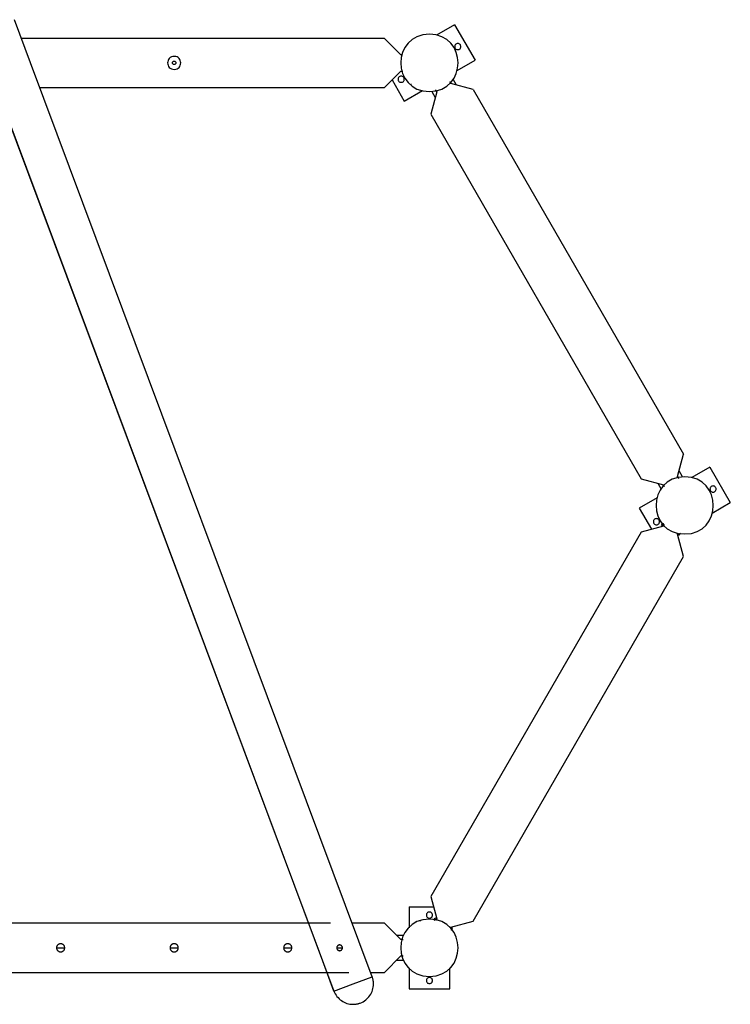
# Model space of a CAD drawing. Extents: x -39.6 to 39.6, y -42.8 to 42.8.
# Drawn here: x -8.5 to 8.9, y -4.6 to 19.5 of the extents above; entities that cross this region are included whole.
import ezdxf

# ---------------------------------------------------------------- set-up
doc = ezdxf.new("R2010")
doc.units = 0
doc.layers.get('0').update_dxf_attribs({"linetype": 'CONTINUOUS'})

msp = doc.modelspace()

# ---------------------------------------------------------------- linework, layer by layer
at = {"color": 0}
for points in [[(-8.2535, 18.4738), (-8.6492, 19.5313)], [(2.1294, 19.4069), (1.6876, 19.1518)], [(2.1294, 19.4069), (2.6294, 18.5408)], [(0.4132, 19.0739), (-8.478, 19.0739)], [(0.8132, 18.6738), (0.4132, 19.0739)], [(1.5133, 19.1738), (1.5133, 19.1738), (1.3491, 19.158), (1.2069, 19.1136), (1.0865, 19.0445), (0.9882, 18.9551), (0.9116, 18.8491), (0.8569, 18.7308), (0.8241, 18.6042), (0.8133, 18.4737), (0.8241, 18.3429), (0.8569, 18.2164), (0.9116, 18.0981), (0.9882, 17.9923), (1.0865, 17.9027), (1.2069, 17.8338), (1.3491, 17.7894), (1.5133, 17.7739), (1.5133, 17.7739), (1.6772, 17.7894), (1.8193, 17.8338), (1.9395, 17.9027), (2.038, 17.9923), (2.1145, 18.0981), (2.1693, 18.2164), (2.2021, 18.3429), (2.2131, 18.4737), (2.2021, 18.6042), (2.1693, 18.7308), (2.1145, 18.8491), (2.0381, 18.9551), (1.9396, 19.0445), (1.8194, 19.1136), (1.6772, 19.158), (1.5133, 19.1738), (1.5133, 19.1738), (1.5133, 19.1738), (1.5133, 19.1738), (1.5133, 19.1738), (1.5133, 19.1738), (1.5133, 19.1738), (1.5133, 19.1738), (1.5133, 19.1738), (1.5133, 19.1738), (1.5133, 19.1738), (1.5133, 19.1738), (1.5133, 19.1738), (1.5133, 19.1738), (1.5133, 19.1738), (1.5133, 19.1738), (1.5133, 19.1738), (1.5133, 19.1738)], [(2.2061, 18.9488), (2.2061, 18.9488), (2.1884, 18.947), (2.1732, 18.9423), (2.1603, 18.9348), (2.1498, 18.9253), (2.1414, 18.9138), (2.1357, 18.9012), (2.1321, 18.8876), (2.1311, 18.8738), (2.1321, 18.8597), (2.1357, 18.8461), (2.1414, 18.8334), (2.1498, 18.8221), (2.1603, 18.8124), (2.1732, 18.8051), (2.1884, 18.8004), (2.2061, 18.7989), (2.2061, 18.7989), (2.2235, 18.8004), (2.2387, 18.8051), (2.2516, 18.8124), (2.2622, 18.8221), (2.2703, 18.8334), (2.2762, 18.8461), (2.2798, 18.8596), (2.281, 18.8737), (2.2798, 18.8875), (2.2762, 18.9011), (2.2703, 18.9137), (2.2622, 18.9252), (2.2516, 18.9347), (2.2387, 18.9422), (2.2235, 18.9469), (2.2061, 18.9487), (2.2061, 18.9487), (2.2061, 18.9487), (2.2061, 18.9487), (2.2061, 18.9487), (2.2061, 18.9487), (2.2061, 18.9487), (2.2061, 18.9487), (2.2061, 18.9487), (2.2061, 18.9487), (2.2061, 18.9487), (2.2061, 18.9487), (2.2061, 18.9487), (2.2061, 18.9487), (2.2061, 18.9487), (2.2061, 18.9487), (2.2061, 18.9487), (2.2061, 18.9488)], [(-4.7371, 18.6338), (-4.7371, 18.6338), (-4.7744, 18.6301), (-4.8069, 18.62), (-4.8343, 18.6042), (-4.8569, 18.5838), (-4.8743, 18.5595), (-4.8869, 18.5325), (-4.8944, 18.5036), (-4.897, 18.4738), (-4.8944, 18.4439), (-4.8869, 18.415), (-4.8743, 18.3879), (-4.8569, 18.3638), (-4.8343, 18.3433), (-4.8069, 18.3275), (-4.7744, 18.3174), (-4.7371, 18.314), (-4.7371, 18.314), (-4.6995, 18.3174), (-4.6671, 18.3275), (-4.6395, 18.3432), (-4.6171, 18.3637), (-4.5996, 18.3878), (-4.5871, 18.4149), (-4.5796, 18.4438), (-4.5772, 18.4737), (-4.5796, 18.5035), (-4.5871, 18.5324), (-4.5996, 18.5594), (-4.6171, 18.5837), (-4.6395, 18.6041), (-4.6671, 18.6199), (-4.6995, 18.63), (-4.7371, 18.6337), (-4.7371, 18.6337), (-4.7371, 18.6337), (-4.7371, 18.6337), (-4.7371, 18.6337), (-4.7371, 18.6337), (-4.7371, 18.6337), (-4.7371, 18.6337), (-4.7371, 18.6337), (-4.7371, 18.6337), (-4.7371, 18.6337), (-4.7371, 18.6337), (-4.7371, 18.6337), (-4.7371, 18.6337), (-4.7371, 18.6337), (-4.7371, 18.6337), (-4.7371, 18.6337), (-4.7371, 18.6338)], [(0.8424, 18.6738), (0.8132, 18.6738)], [(0.8429, 18.6738), (0.8424, 18.6738)], [(-9.3213, 18.4738), (-0.8251, -4.2355)], [(0.1115, -3.8851), (-8.2535, 18.4738)], [(-4.7772, 18.4904), (-4.7537, 18.5138)], [(-4.7772, 18.4738), (-4.7772, 18.4904)], [(-4.7772, 18.4572), (-4.7772, 18.4738)], [(-4.7537, 18.4338), (-4.7772, 18.4572)], [(-4.7537, 18.5138), (-4.7206, 18.5138)], [(-4.7206, 18.4338), (-4.7537, 18.4338)], [(-4.7206, 18.5138), (-4.6971, 18.4904)], [(-4.6971, 18.4572), (-4.7206, 18.4338)], [(-4.6971, 18.4904), (-4.6971, 18.4738)], [(-4.6971, 18.4738), (-4.6971, 18.4572)], [(2.1875, 18.2858), (2.6294, 18.5408)], [(-1.1797, -3.2877), (-9.2312, 18.2331)], [(0.4132, 17.8738), (0.8132, 18.2738)], [(0.8204, 18.1488), (0.8204, 18.1488), (0.8027, 18.147), (0.7875, 18.1423), (0.7746, 18.1348), (0.7641, 18.1253), (0.7557, 18.1138), (0.75, 18.1012), (0.7464, 18.0876), (0.7454, 18.0738), (0.7464, 18.0597), (0.75, 18.0461), (0.7557, 18.0334), (0.7641, 18.0221), (0.7746, 18.0124), (0.7875, 18.0051), (0.8027, 18.0004), (0.8204, 17.9989), (0.8204, 17.9989), (0.8378, 18.0004), (0.853, 18.0051), (0.8659, 18.0124), (0.8765, 18.0221), (0.8846, 18.0334), (0.8905, 18.0461), (0.8941, 18.0596), (0.8953, 18.0737), (0.8941, 18.0875), (0.8905, 18.1011), (0.8846, 18.1137), (0.8765, 18.1252), (0.8659, 18.1347), (0.853, 18.1422), (0.8378, 18.1469), (0.8204, 18.1487), (0.8204, 18.1487), (0.8204, 18.1487), (0.8204, 18.1487), (0.8204, 18.1487), (0.8204, 18.1487), (0.8204, 18.1487), (0.8204, 18.1487), (0.8204, 18.1487), (0.8204, 18.1487), (0.8204, 18.1487), (0.8204, 18.1487), (0.8204, 18.1487), (0.8204, 18.1487), (0.8204, 18.1487), (0.8204, 18.1487), (0.8204, 18.1487), (0.8204, 18.1488)], [(0.8132, 18.2738), (0.8424, 18.2738)], [(0.8424, 18.2738), (0.8571, 18.2738)], [(2.1752, 17.9304), (2.0903, 18.0774)], [(-8.0291, 17.8738), (0.4132, 17.8738)], [(0.5982, 18.0587), (0.8972, 17.5407)], [(1.0708, 17.9438), (1.0583, 17.9438)], [(1.1342, 17.8854), (1.1341, 17.8854)], [(2.0219, 17.9929), (2.0105, 18.0127)], [(2.0365, 17.9676), (2.0219, 17.9929)], [(2.583, 17.8211), (2.0365, 17.9676)], [(0.8972, 17.5407), (1.339, 17.7958)], [(1.6901, 17.7676), (1.5436, 17.2211)], [(1.568, 17.7759), (1.6529, 17.6289)], [(1.6755, 17.7928), (1.664, 17.8126)], [(1.6755, 17.7928), (1.6901, 17.7676)], [(2.583, 17.8211), (7.7333, 8.9005)], [(1.5436, 17.2211), (6.694, 8.3005)], [(7.5869, 8.3541), (7.7333, 8.9005)], [(7.7089, 8.3457), (7.624, 8.4927)], [(8.3798, 8.5809), (7.9379, 8.3258)], [(8.3798, 8.5809), (8.8797, 7.7148)], [(6.694, 8.3005), (7.2404, 8.1541)], [(7.7637, 8.3478), (7.7637, 8.3478), (7.5995, 8.332), (7.4573, 8.2876), (7.3369, 8.2185), (7.2386, 8.1291), (7.162, 8.0231), (7.1073, 7.9048), (7.0745, 7.7782), (7.0637, 7.6477), (7.0745, 7.5169), (7.1073, 7.3904), (7.162, 7.2721), (7.2386, 7.1663), (7.3369, 7.0767), (7.4573, 7.0078), (7.5995, 6.9634), (7.7637, 6.9479), (7.7637, 6.9479), (7.9276, 6.9634), (8.0697, 7.0078), (8.1899, 7.0767), (8.2884, 7.1663), (8.3649, 7.2721), (8.4197, 7.3904), (8.4525, 7.5169), (8.4635, 7.6477), (8.4525, 7.7782), (8.4197, 7.9047), (8.3649, 8.023), (8.2885, 8.129), (8.19, 8.2184), (8.0698, 8.2875), (7.9276, 8.3319), (7.7637, 8.3477), (7.7637, 8.3477), (7.7637, 8.3477), (7.7637, 8.3477), (7.7637, 8.3477), (7.7637, 8.3477), (7.7637, 8.3477), (7.7637, 8.3477), (7.7637, 8.3477), (7.7637, 8.3477), (7.7637, 8.3477), (7.7637, 8.3477), (7.7637, 8.3477), (7.7637, 8.3477), (7.7637, 8.3477), (7.7637, 8.3477), (7.7637, 8.3477), (7.7637, 8.3478)], [(7.1018, 8.1912), (7.1867, 8.0442)], [(7.6015, 8.3288), (7.5869, 8.3541)], [(7.6015, 8.3288), (7.6129, 8.309)], [(7.2404, 8.1541), (7.255, 8.1288)], [(7.255, 8.1288), (7.2665, 8.109)], [(8.4566, 8.1229), (8.4566, 8.1229), (8.4389, 8.1211), (8.4237, 8.1164), (8.4108, 8.1089), (8.4003, 8.0994), (8.3919, 8.0879), (8.3862, 8.0753), (8.3826, 8.0617), (8.3816, 8.0478), (8.3826, 8.0337), (8.3862, 8.0202), (8.3919, 8.0075), (8.4003, 7.9962), (8.4108, 7.9865), (8.4237, 7.9792), (8.4389, 7.9745), (8.4566, 7.973), (8.4566, 7.973), (8.474, 7.9745), (8.4892, 7.9792), (8.5021, 7.9865), (8.5127, 7.9962), (8.5208, 8.0075), (8.5267, 8.0202), (8.5303, 8.0337), (8.5315, 8.0478), (8.5303, 8.0616), (8.5267, 8.0752), (8.5208, 8.0878), (8.5127, 8.0993), (8.5021, 8.1088), (8.4892, 8.1163), (8.474, 8.121), (8.4566, 8.1228), (8.4566, 8.1228), (8.4566, 8.1228), (8.4566, 8.1228), (8.4566, 8.1228), (8.4566, 8.1228), (8.4566, 8.1228), (8.4566, 8.1228), (8.4566, 8.1228), (8.4566, 8.1228), (8.4566, 8.1228), (8.4566, 8.1228), (8.4566, 8.1228), (8.4566, 8.1228), (8.4566, 8.1228), (8.4566, 8.1228), (8.4566, 8.1228), (8.4566, 8.1229)], [(7.0894, 7.8359), (6.6476, 7.5809)], [(8.438, 7.4598), (8.8797, 7.7148)], [(6.6476, 7.5809), (6.9467, 7.0629)], [(7.0644, 7.6137), (7.0644, 7.6137), (7.0644, 7.6137), (7.0644, 7.6137), (7.0644, 7.6137), (7.0644, 7.6137), (7.0644, 7.6137), (7.0644, 7.6137), (7.0644, 7.6137), (7.0645, 7.6137), (7.0645, 7.6137), (7.0645, 7.6137), (7.0645, 7.6137), (7.0645, 7.6137), (7.0645, 7.6137), (7.0645, 7.6137), (7.0645, 7.6137), (7.0645, 7.6137), (7.0645, 7.6137)], [(7.0772, 7.5188), (7.0833, 7.5296)], [(7.0708, 7.3228), (7.0708, 7.3228), (7.0531, 7.321), (7.0379, 7.3163), (7.025, 7.3088), (7.0145, 7.2993), (7.0061, 7.2878), (7.0004, 7.2752), (6.9968, 7.2616), (6.9958, 7.2478), (6.9968, 7.2337), (7.0004, 7.2201), (7.0061, 7.2074), (7.0145, 7.1961), (7.025, 7.1864), (7.0379, 7.1791), (7.0531, 7.1744), (7.0708, 7.1729), (7.0708, 7.1729), (7.0882, 7.1744), (7.1035, 7.1791), (7.1164, 7.1864), (7.127, 7.1961), (7.1351, 7.2074), (7.141, 7.2201), (7.1446, 7.2336), (7.1458, 7.2477), (7.1446, 7.2615), (7.141, 7.2751), (7.1351, 7.2877), (7.127, 7.2992), (7.1164, 7.3087), (7.1035, 7.3162), (7.0882, 7.3209), (7.0708, 7.3227), (7.0708, 7.3227), (7.0708, 7.3227), (7.0708, 7.3227), (7.0708, 7.3227), (7.0708, 7.3227), (7.0708, 7.3227), (7.0708, 7.3227), (7.0708, 7.3227), (7.0708, 7.3227), (7.0708, 7.3227), (7.0708, 7.3227), (7.0708, 7.3227), (7.0708, 7.3227), (7.0708, 7.3227), (7.0708, 7.3227), (7.0708, 7.3227), (7.0708, 7.3228)], [(6.694, 6.9951), (1.5436, -1.9254)], [(7.2404, 7.1416), (6.694, 6.9951)], [(7.1971, 7.1666), (7.2221, 7.2099)], [(7.2404, 7.1416), (7.1971, 7.1666)], [(7.2512, 7.1932), (7.2136, 7.2148)], [(7.255, 7.1669), (7.2404, 7.1416)], [(7.2624, 7.1796), (7.255, 7.1669)], [(7.5869, 6.9416), (7.6015, 6.9668)], [(7.6301, 6.9166), (7.5869, 6.9416)], [(7.7333, 6.3951), (7.5869, 6.9416)], [(7.6015, 6.9668), (7.6017, 6.9672)], [(7.6301, 6.9166), (7.6552, 6.9598)], [(7.6637, 6.9549), (7.6449, 6.9658)], [(2.583, -2.5254), (7.7333, 6.3951)], [(1.5436, -1.9254), (1.6901, -2.4719)], [(1.0132, -2.1781), (1.6114, -2.1781)], [(1.0132, -2.1781), (1.0132, -2.6882)], [(1.5133, -2.3031), (1.5133, -2.3031), (1.4956, -2.3046), (1.4804, -2.3093), (1.4675, -2.3166), (1.457, -2.3263), (1.4486, -2.3376), (1.4429, -2.3503), (1.4393, -2.3639), (1.4383, -2.378), (1.4393, -2.3918), (1.4429, -2.4054), (1.4486, -2.418), (1.457, -2.4295), (1.4675, -2.439), (1.4804, -2.4465), (1.4956, -2.4512), (1.5133, -2.453), (1.5133, -2.453), (1.5307, -2.4512), (1.5459, -2.4465), (1.5588, -2.439), (1.5694, -2.4295), (1.5775, -2.418), (1.5834, -2.4054), (1.587, -2.3918), (1.5882, -2.378), (1.587, -2.3639), (1.5834, -2.3504), (1.5775, -2.3377), (1.5694, -2.3264), (1.5588, -2.3167), (1.5459, -2.3094), (1.5307, -2.3047), (1.5133, -2.3031), (1.5133, -2.3031), (1.5133, -2.3031), (1.5133, -2.3031), (1.5133, -2.3031), (1.5133, -2.3031), (1.5133, -2.3031), (1.5133, -2.3031), (1.5133, -2.3031), (1.5133, -2.3031), (1.5133, -2.3031), (1.5133, -2.3031), (1.5133, -2.3031), (1.5133, -2.3031), (1.5133, -2.3031), (1.5133, -2.3031), (1.5133, -2.3031), (1.5133, -2.3031)], [(-0.9114, -2.5781), (-9.8874, -2.5781)], [(0.4132, -2.5781), (-0.3775, -2.5781)], [(0.8132, -2.9781), (0.4132, -2.5781)], [(1.5133, -2.4781), (1.5133, -2.4781), (1.3491, -2.4936), (1.2069, -2.538), (1.0865, -2.6069), (0.9882, -2.6965), (0.9116, -2.8023), (0.8569, -2.9206), (0.8241, -3.0471), (0.8133, -3.1779), (0.8241, -3.3084), (0.8569, -3.435), (0.9116, -3.5533), (0.9882, -3.6593), (1.0865, -3.7487), (1.2069, -3.8178), (1.3491, -3.8622), (1.5133, -3.878), (1.5133, -3.878), (1.6772, -3.8622), (1.8193, -3.8179), (1.9395, -3.7488), (2.038, -3.6594), (2.1145, -3.5534), (2.1693, -3.4351), (2.2021, -3.3086), (2.2131, -3.1781), (2.2021, -3.0473), (2.1693, -2.9208), (2.1145, -2.8025), (2.0381, -2.6966), (1.9396, -2.607), (1.8194, -2.5381), (1.6772, -2.4937), (1.5133, -2.4782), (1.5133, -2.4782), (1.5133, -2.4781), (1.5133, -2.4781), (1.5133, -2.4781), (1.5133, -2.4781), (1.5133, -2.4781), (1.5133, -2.4781), (1.5133, -2.4781), (1.5133, -2.4781), (1.5133, -2.4781), (1.5133, -2.4781), (1.5133, -2.4781), (1.5133, -2.4781), (1.5133, -2.4781), (1.5133, -2.4781), (1.5133, -2.4781), (1.5133, -2.4781)], [(1.1933, -2.5556), (1.1933, -2.5555)], [(1.2755, -2.5299), (1.2817, -2.519)], [(1.6508, -2.5069), (1.6133, -2.4852)], [(1.6218, -2.4901), (1.6468, -2.4469)], [(1.6468, -2.4469), (1.6901, -2.4719)], [(1.6755, -2.4971), (1.6681, -2.5099)], [(1.6901, -2.4719), (1.6755, -2.4971)], [(2.0365, -2.6719), (2.583, -2.5254)], [(0.8814, -2.8766), (0.7117, -2.8766)], [(2.0217, -2.6975), (2.0219, -2.6972)], [(2.0219, -2.6972), (2.0365, -2.6719)], [(2.0365, -2.6719), (2.0798, -2.6969)], [(2.0633, -2.7451), (2.0445, -2.7343)], [(2.0548, -2.7402), (2.0798, -2.6969)], [(-7.4173, -3.178), (-7.4173, -3.178), (-7.4177, -3.1677), (-7.4193, -3.1578), (-7.4217, -3.1481), (-7.4251, -3.139), (-7.4292, -3.1301), (-7.4343, -3.122), (-7.44, -3.1142), (-7.4466, -3.1073), (-7.4535, -3.1007), (-7.4613, -3.095), (-7.4694, -3.0899), (-7.4783, -3.0858), (-7.4874, -3.0824), (-7.4971, -3.08), (-7.507, -3.0784), (-7.5173, -3.078), (-7.5173, -3.078), (-7.5273, -3.0784), (-7.5372, -3.08), (-7.5467, -3.0824), (-7.556, -3.0858), (-7.5647, -3.0899), (-7.573, -3.095), (-7.5807, -3.1007), (-7.5879, -3.1073), (-7.5942, -3.1142), (-7.6, -3.122), (-7.6049, -3.1301), (-7.6093, -3.139), (-7.6126, -3.1481), (-7.6151, -3.1578), (-7.6167, -3.1677), (-7.6173, -3.178), (-7.6173, -3.178), (-7.6173, -3.178), (-7.6173, -3.178), (-7.6173, -3.178), (-7.6173, -3.178), (-7.6173, -3.178), (-7.6173, -3.178), (-7.6173, -3.178), (-7.6173, -3.178), (-7.6173, -3.178), (-7.6173, -3.178), (-7.6173, -3.178), (-7.6173, -3.178), (-7.6173, -3.178), (-7.6173, -3.178), (-7.6173, -3.178), (-7.6173, -3.178)], [(-7.4173, -3.178), (-7.4173, -3.178), (-7.4177, -3.1677), (-7.4193, -3.1578), (-7.4217, -3.1481), (-7.4251, -3.139), (-7.4292, -3.1301), (-7.4343, -3.122), (-7.44, -3.1142), (-7.4466, -3.1073), (-7.4535, -3.1007), (-7.4613, -3.095), (-7.4694, -3.0899), (-7.4783, -3.0858), (-7.4874, -3.0824), (-7.4971, -3.08), (-7.507, -3.0784), (-7.5173, -3.078), (-7.5173, -3.078), (-7.5273, -3.0784), (-7.5372, -3.08), (-7.5467, -3.0824), (-7.556, -3.0858), (-7.5647, -3.0899), (-7.573, -3.095), (-7.5807, -3.1007), (-7.5879, -3.1073), (-7.5942, -3.1142), (-7.6, -3.122), (-7.6049, -3.1301), (-7.6093, -3.139), (-7.6126, -3.1481), (-7.6151, -3.1578), (-7.6167, -3.1677), (-7.6173, -3.178), (-7.6173, -3.178), (-7.6173, -3.178), (-7.6173, -3.178), (-7.6173, -3.178), (-7.6173, -3.178), (-7.6173, -3.178), (-7.6173, -3.178), (-7.6173, -3.178), (-7.6173, -3.178), (-7.6173, -3.178), (-7.6173, -3.178), (-7.6173, -3.178), (-7.6173, -3.178), (-7.6173, -3.178), (-7.6173, -3.178), (-7.6173, -3.178), (-7.6173, -3.178)], [(-4.6371, -3.178), (-4.6371, -3.178), (-4.6375, -3.1677), (-4.6391, -3.1578), (-4.6415, -3.1481), (-4.6449, -3.139), (-4.649, -3.1301), (-4.6541, -3.122), (-4.6598, -3.1142), (-4.6664, -3.1073), (-4.6733, -3.1007), (-4.6811, -3.095), (-4.6892, -3.0899), (-4.6981, -3.0858), (-4.7072, -3.0824), (-4.7169, -3.08), (-4.7268, -3.0784), (-4.7371, -3.078), (-4.7371, -3.078), (-4.7471, -3.0784), (-4.757, -3.08), (-4.7665, -3.0824), (-4.7758, -3.0858), (-4.7845, -3.0899), (-4.7928, -3.095), (-4.8005, -3.1007), (-4.8077, -3.1073), (-4.814, -3.1142), (-4.8198, -3.122), (-4.8247, -3.1301), (-4.8291, -3.139), (-4.8324, -3.1481), (-4.8349, -3.1578), (-4.8365, -3.1677), (-4.8371, -3.178), (-4.8371, -3.178), (-4.8371, -3.178), (-4.8371, -3.178), (-4.8371, -3.178), (-4.8371, -3.178), (-4.8371, -3.178), (-4.8371, -3.178), (-4.8371, -3.178), (-4.8371, -3.178), (-4.8371, -3.178), (-4.8371, -3.178), (-4.8371, -3.178), (-4.8371, -3.178), (-4.8371, -3.178), (-4.8371, -3.178), (-4.8371, -3.178), (-4.8371, -3.178)], [(-4.6371, -3.178), (-4.6371, -3.178), (-4.6375, -3.1677), (-4.6391, -3.1578), (-4.6415, -3.1481), (-4.6449, -3.139), (-4.649, -3.1301), (-4.6541, -3.122), (-4.6598, -3.1142), (-4.6664, -3.1073), (-4.6733, -3.1007), (-4.6811, -3.095), (-4.6892, -3.0899), (-4.6981, -3.0858), (-4.7072, -3.0824), (-4.7169, -3.08), (-4.7268, -3.0784), (-4.7371, -3.078), (-4.7371, -3.078), (-4.7471, -3.0784), (-4.757, -3.08), (-4.7665, -3.0824), (-4.7758, -3.0858), (-4.7845, -3.0899), (-4.7928, -3.095), (-4.8005, -3.1007), (-4.8077, -3.1073), (-4.814, -3.1142), (-4.8198, -3.122), (-4.8247, -3.1301), (-4.8291, -3.139), (-4.8324, -3.1481), (-4.8349, -3.1578), (-4.8365, -3.1677), (-4.8371, -3.178), (-4.8371, -3.178), (-4.8371, -3.178), (-4.8371, -3.178), (-4.8371, -3.178), (-4.8371, -3.178), (-4.8371, -3.178), (-4.8371, -3.178), (-4.8371, -3.178), (-4.8371, -3.178), (-4.8371, -3.178), (-4.8371, -3.178), (-4.8371, -3.178), (-4.8371, -3.178), (-4.8371, -3.178), (-4.8371, -3.178), (-4.8371, -3.178), (-4.8371, -3.178)], [(-1.857, -3.178), (-1.857, -3.178), (-1.8574, -3.1677), (-1.859, -3.1578), (-1.8614, -3.1481), (-1.8648, -3.139), (-1.8689, -3.1301), (-1.874, -3.122), (-1.8797, -3.1142), (-1.8863, -3.1073), (-1.8932, -3.1007), (-1.901, -3.095), (-1.9091, -3.0899), (-1.918, -3.0858), (-1.9271, -3.0824), (-1.9368, -3.08), (-1.9467, -3.0784), (-1.957, -3.078), (-1.957, -3.078), (-1.967, -3.0784), (-1.9769, -3.08), (-1.9864, -3.0824), (-1.9957, -3.0858), (-2.0044, -3.0899), (-2.0127, -3.095), (-2.0204, -3.1007), (-2.0276, -3.1073), (-2.0339, -3.1142), (-2.0397, -3.122), (-2.0446, -3.1301), (-2.049, -3.139), (-2.0523, -3.1481), (-2.0548, -3.1578), (-2.0564, -3.1677), (-2.057, -3.178), (-2.057, -3.178), (-2.057, -3.178), (-2.057, -3.178), (-2.057, -3.178), (-2.057, -3.178), (-2.057, -3.178), (-2.057, -3.178), (-2.057, -3.178), (-2.057, -3.178), (-2.057, -3.178), (-2.057, -3.178), (-2.057, -3.178), (-2.057, -3.178), (-2.057, -3.178), (-2.057, -3.178), (-2.057, -3.178), (-2.057, -3.178)], [(-1.857, -3.178), (-1.857, -3.178), (-1.8574, -3.1677), (-1.859, -3.1578), (-1.8614, -3.1481), (-1.8648, -3.139), (-1.8689, -3.1301), (-1.874, -3.122), (-1.8797, -3.1142), (-1.8863, -3.1073), (-1.8932, -3.1007), (-1.901, -3.095), (-1.9091, -3.0899), (-1.918, -3.0858), (-1.9271, -3.0824), (-1.9368, -3.08), (-1.9467, -3.0784), (-1.957, -3.078), (-1.957, -3.078), (-1.967, -3.0784), (-1.9769, -3.08), (-1.9864, -3.0824), (-1.9957, -3.0858), (-2.0044, -3.0899), (-2.0127, -3.095), (-2.0204, -3.1007), (-2.0276, -3.1073), (-2.0339, -3.1142), (-2.0397, -3.122), (-2.0446, -3.1301), (-2.049, -3.139), (-2.0523, -3.1481), (-2.0548, -3.1578), (-2.0564, -3.1677), (-2.057, -3.178), (-2.057, -3.178), (-2.057, -3.178), (-2.057, -3.178), (-2.057, -3.178), (-2.057, -3.178), (-2.057, -3.178), (-2.057, -3.178), (-2.057, -3.178), (-2.057, -3.178), (-2.057, -3.178), (-2.057, -3.178), (-2.057, -3.178), (-2.057, -3.178), (-2.057, -3.178), (-2.057, -3.178), (-2.057, -3.178), (-2.057, -3.178)], [(-0.7114, -3.1124), (-0.7114, -3.1124), (-0.7162, -3.1143), (-0.721, -3.1168), (-0.7254, -3.1195), (-0.7298, -3.1227), (-0.7337, -3.1261), (-0.7375, -3.1298), (-0.7409, -3.1338), (-0.7442, -3.1381), (-0.7469, -3.1424), (-0.7494, -3.147), (-0.7515, -3.1517), (-0.7534, -3.1568), (-0.7548, -3.1619), (-0.7559, -3.1671), (-0.7565, -3.1725), (-0.7568, -3.178), (-0.7568, -3.178), (-0.7563, -3.185), (-0.7553, -3.192), (-0.7535, -3.1986), (-0.7512, -3.2051), (-0.7482, -3.2112), (-0.7446, -3.217), (-0.7406, -3.2223), (-0.7362, -3.2274), (-0.7311, -3.2318), (-0.7258, -3.2358), (-0.72, -3.2394), (-0.7139, -3.2424), (-0.7074, -3.2447), (-0.7008, -3.2465), (-0.6938, -3.2475), (-0.6868, -3.248), (-0.6868, -3.248), (-0.685, -3.2478), (-0.6835, -3.2478), (-0.682, -3.2477), (-0.6805, -3.2477), (-0.6787, -3.2474), (-0.6772, -3.2472), (-0.6757, -3.2469), (-0.6742, -3.2468), (-0.6725, -3.2463), (-0.671, -3.246), (-0.6695, -3.2457), (-0.668, -3.2454), (-0.6665, -3.2448), (-0.665, -3.2445), (-0.6635, -3.244), (-0.6622, -3.2437)], [(-0.7114, -3.1124), (-0.7114, -3.1124), (-0.7162, -3.1143), (-0.721, -3.1168), (-0.7254, -3.1195), (-0.7298, -3.1227), (-0.7337, -3.1261), (-0.7375, -3.1298), (-0.7409, -3.1338), (-0.7442, -3.1381), (-0.7469, -3.1424), (-0.7494, -3.147), (-0.7515, -3.1517), (-0.7534, -3.1568), (-0.7548, -3.1619), (-0.7559, -3.1671), (-0.7565, -3.1725), (-0.7568, -3.178), (-0.7568, -3.178), (-0.7563, -3.185), (-0.7553, -3.192), (-0.7535, -3.1986), (-0.7512, -3.2051), (-0.7482, -3.2112), (-0.7446, -3.217), (-0.7406, -3.2223), (-0.7362, -3.2274), (-0.7311, -3.2318), (-0.7258, -3.2358), (-0.72, -3.2394), (-0.7139, -3.2424), (-0.7074, -3.2447), (-0.7008, -3.2465), (-0.6938, -3.2475), (-0.6868, -3.248), (-0.6868, -3.248), (-0.685, -3.2478), (-0.6835, -3.2478), (-0.682, -3.2477), (-0.6805, -3.2477), (-0.6787, -3.2474), (-0.6772, -3.2472), (-0.6757, -3.2469), (-0.6742, -3.2468), (-0.6725, -3.2463), (-0.671, -3.246), (-0.6695, -3.2457), (-0.668, -3.2454), (-0.6665, -3.2448), (-0.665, -3.2445), (-0.6635, -3.244), (-0.6622, -3.2437)], [(-0.6622, -3.2437), (-0.6622, -3.2437), (-0.6571, -3.2415), (-0.6524, -3.239), (-0.6478, -3.2362), (-0.6436, -3.2331), (-0.6395, -3.2296), (-0.6358, -3.2259), (-0.6324, -3.2219), (-0.6293, -3.2179), (-0.6264, -3.2133), (-0.6239, -3.2087), (-0.6217, -3.2038), (-0.62, -3.199), (-0.6185, -3.1937), (-0.6175, -3.1886), (-0.6169, -3.1832), (-0.6168, -3.178), (-0.6168, -3.178), (-0.6171, -3.1707), (-0.6181, -3.1638), (-0.6198, -3.1571), (-0.6222, -3.1507), (-0.625, -3.1445), (-0.6286, -3.1387), (-0.6326, -3.1333), (-0.6373, -3.1285), (-0.6421, -3.1238), (-0.6475, -3.1199), (-0.6533, -3.1163), (-0.6595, -3.1135), (-0.6659, -3.1111), (-0.6726, -3.1094), (-0.6795, -3.1084), (-0.6868, -3.1081), (-0.6868, -3.1081), (-0.6883, -3.1081), (-0.6898, -3.1081), (-0.6913, -3.1081), (-0.693, -3.1083), (-0.6945, -3.1083), (-0.696, -3.1086), (-0.6975, -3.1089), (-0.6993, -3.1092), (-0.7008, -3.1094), (-0.7023, -3.1097), (-0.7038, -3.11), (-0.7054, -3.1104), (-0.7069, -3.1107), (-0.7084, -3.1113), (-0.7099, -3.1118), (-0.7114, -3.1124)], [(-0.6622, -3.2437), (-0.6622, -3.2437), (-0.6571, -3.2415), (-0.6524, -3.239), (-0.6478, -3.2362), (-0.6436, -3.2331), (-0.6395, -3.2296), (-0.6358, -3.2259), (-0.6324, -3.2219), (-0.6293, -3.2179), (-0.6264, -3.2133), (-0.6239, -3.2087), (-0.6217, -3.2038), (-0.62, -3.199), (-0.6185, -3.1937), (-0.6175, -3.1886), (-0.6169, -3.1832), (-0.6168, -3.178), (-0.6168, -3.178), (-0.6171, -3.1707), (-0.6181, -3.1638), (-0.6198, -3.1571), (-0.6222, -3.1507), (-0.625, -3.1445), (-0.6286, -3.1387), (-0.6326, -3.1333), (-0.6373, -3.1285), (-0.6421, -3.1238), (-0.6475, -3.1199), (-0.6533, -3.1163), (-0.6595, -3.1135), (-0.6659, -3.1111), (-0.6726, -3.1094), (-0.6795, -3.1084), (-0.6868, -3.1081), (-0.6868, -3.1081), (-0.6883, -3.1081), (-0.6898, -3.1081), (-0.6913, -3.1081), (-0.693, -3.1083), (-0.6945, -3.1083), (-0.696, -3.1086), (-0.6975, -3.1089), (-0.6993, -3.1092), (-0.7008, -3.1094), (-0.7023, -3.1097), (-0.7038, -3.11), (-0.7054, -3.1104), (-0.7069, -3.1107), (-0.7084, -3.1113), (-0.7099, -3.1118), (-0.7114, -3.1124)], [(0.8424, -2.9781), (0.8132, -2.9781)], [(0.8424, -2.9781), (0.8653, -2.9781)], [(-7.6173, -3.178), (-7.6173, -3.178), (-7.6167, -3.188), (-7.6151, -3.1979), (-7.6126, -3.2074), (-7.6093, -3.2167), (-7.6049, -3.2254), (-7.6, -3.2337), (-7.5942, -3.2414), (-7.5879, -3.2486), (-7.5807, -3.2549), (-7.573, -3.2607), (-7.5647, -3.2656), (-7.556, -3.27), (-7.5467, -3.2733), (-7.5372, -3.2758), (-7.5273, -3.2774), (-7.5173, -3.278), (-7.5173, -3.278), (-7.507, -3.2774), (-7.4971, -3.2758), (-7.4874, -3.2733), (-7.4783, -3.27), (-7.4694, -3.2656), (-7.4613, -3.2607), (-7.4535, -3.2549), (-7.4466, -3.2486), (-7.44, -3.2414), (-7.4343, -3.2337), (-7.4292, -3.2254), (-7.4251, -3.2167), (-7.4217, -3.2074), (-7.4193, -3.1979), (-7.4177, -3.188), (-7.4173, -3.178), (-7.4173, -3.178), (-7.4173, -3.178), (-7.4173, -3.178), (-7.4173, -3.178), (-7.4173, -3.178), (-7.4173, -3.178), (-7.4173, -3.178), (-7.4173, -3.178), (-7.4173, -3.178), (-7.4173, -3.178), (-7.4173, -3.178), (-7.4173, -3.178), (-7.4173, -3.178), (-7.4173, -3.178), (-7.4173, -3.178), (-7.4173, -3.178), (-7.4173, -3.178)], [(-7.6173, -3.178), (-7.6173, -3.178), (-7.6167, -3.188), (-7.6151, -3.1979), (-7.6126, -3.2074), (-7.6093, -3.2167), (-7.6049, -3.2254), (-7.6, -3.2337), (-7.5942, -3.2414), (-7.5879, -3.2486), (-7.5807, -3.2549), (-7.573, -3.2607), (-7.5647, -3.2656), (-7.556, -3.27), (-7.5467, -3.2733), (-7.5372, -3.2758), (-7.5273, -3.2774), (-7.5173, -3.278), (-7.5173, -3.278), (-7.507, -3.2774), (-7.4971, -3.2758), (-7.4874, -3.2733), (-7.4783, -3.27), (-7.4694, -3.2656), (-7.4613, -3.2607), (-7.4535, -3.2549), (-7.4466, -3.2486), (-7.44, -3.2414), (-7.4343, -3.2337), (-7.4292, -3.2254), (-7.4251, -3.2167), (-7.4217, -3.2074), (-7.4193, -3.1979), (-7.4177, -3.188), (-7.4173, -3.178), (-7.4173, -3.178), (-7.4173, -3.178), (-7.4173, -3.178), (-7.4173, -3.178), (-7.4173, -3.178), (-7.4173, -3.178), (-7.4173, -3.178), (-7.4173, -3.178), (-7.4173, -3.178), (-7.4173, -3.178), (-7.4173, -3.178), (-7.4173, -3.178), (-7.4173, -3.178), (-7.4173, -3.178), (-7.4173, -3.178), (-7.4173, -3.178), (-7.4173, -3.178)], [(-7.6173, -3.1781), (-7.4173, -3.1781)], [(-4.8371, -3.178), (-4.8371, -3.178), (-4.8365, -3.188), (-4.8349, -3.1979), (-4.8324, -3.2074), (-4.8291, -3.2167), (-4.8247, -3.2254), (-4.8198, -3.2337), (-4.814, -3.2414), (-4.8077, -3.2486), (-4.8005, -3.2549), (-4.7928, -3.2607), (-4.7845, -3.2656), (-4.7758, -3.27), (-4.7665, -3.2733), (-4.757, -3.2758), (-4.7471, -3.2774), (-4.7371, -3.278), (-4.7371, -3.278), (-4.7268, -3.2774), (-4.7169, -3.2758), (-4.7072, -3.2733), (-4.6981, -3.27), (-4.6892, -3.2656), (-4.6811, -3.2607), (-4.6733, -3.2549), (-4.6664, -3.2486), (-4.6598, -3.2414), (-4.6541, -3.2337), (-4.649, -3.2254), (-4.6449, -3.2167), (-4.6415, -3.2074), (-4.6391, -3.1979), (-4.6375, -3.188), (-4.6371, -3.178), (-4.6371, -3.178), (-4.6371, -3.178), (-4.6371, -3.178), (-4.6371, -3.178), (-4.6371, -3.178), (-4.6371, -3.178), (-4.6371, -3.178), (-4.6371, -3.178), (-4.6371, -3.178), (-4.6371, -3.178), (-4.6371, -3.178), (-4.6371, -3.178), (-4.6371, -3.178), (-4.6371, -3.178), (-4.6371, -3.178), (-4.6371, -3.178), (-4.6371, -3.178)], [(-4.8371, -3.178), (-4.8371, -3.178), (-4.8365, -3.188), (-4.8349, -3.1979), (-4.8324, -3.2074), (-4.8291, -3.2167), (-4.8247, -3.2254), (-4.8198, -3.2337), (-4.814, -3.2414), (-4.8077, -3.2486), (-4.8005, -3.2549), (-4.7928, -3.2607), (-4.7845, -3.2656), (-4.7758, -3.27), (-4.7665, -3.2733), (-4.757, -3.2758), (-4.7471, -3.2774), (-4.7371, -3.278), (-4.7371, -3.278), (-4.7268, -3.2774), (-4.7169, -3.2758), (-4.7072, -3.2733), (-4.6981, -3.27), (-4.6892, -3.2656), (-4.6811, -3.2607), (-4.6733, -3.2549), (-4.6664, -3.2486), (-4.6598, -3.2414), (-4.6541, -3.2337), (-4.649, -3.2254), (-4.6449, -3.2167), (-4.6415, -3.2074), (-4.6391, -3.1979), (-4.6375, -3.188), (-4.6371, -3.178), (-4.6371, -3.178), (-4.6371, -3.178), (-4.6371, -3.178), (-4.6371, -3.178), (-4.6371, -3.178), (-4.6371, -3.178), (-4.6371, -3.178), (-4.6371, -3.178), (-4.6371, -3.178), (-4.6371, -3.178), (-4.6371, -3.178), (-4.6371, -3.178), (-4.6371, -3.178), (-4.6371, -3.178), (-4.6371, -3.178), (-4.6371, -3.178), (-4.6371, -3.178)], [(-4.8371, -3.1781), (-4.6371, -3.1781)], [(-2.057, -3.178), (-2.057, -3.178), (-2.0564, -3.188), (-2.0548, -3.1979), (-2.0523, -3.2074), (-2.049, -3.2167), (-2.0446, -3.2254), (-2.0397, -3.2337), (-2.0339, -3.2414), (-2.0276, -3.2486), (-2.0204, -3.2549), (-2.0127, -3.2607), (-2.0044, -3.2656), (-1.9957, -3.27), (-1.9864, -3.2733), (-1.9769, -3.2758), (-1.967, -3.2774), (-1.957, -3.278), (-1.957, -3.278), (-1.9467, -3.2774), (-1.9368, -3.2758), (-1.9271, -3.2733), (-1.918, -3.27), (-1.9091, -3.2656), (-1.901, -3.2607), (-1.8932, -3.2549), (-1.8863, -3.2486), (-1.8797, -3.2414), (-1.874, -3.2337), (-1.8689, -3.2254), (-1.8648, -3.2167), (-1.8614, -3.2074), (-1.859, -3.1979), (-1.8574, -3.188), (-1.857, -3.178), (-1.857, -3.178), (-1.857, -3.178), (-1.857, -3.178), (-1.857, -3.178), (-1.857, -3.178), (-1.857, -3.178), (-1.857, -3.178), (-1.857, -3.178), (-1.857, -3.178), (-1.857, -3.178), (-1.857, -3.178), (-1.857, -3.178), (-1.857, -3.178), (-1.857, -3.178), (-1.857, -3.178), (-1.857, -3.178), (-1.857, -3.178)], [(-2.057, -3.178), (-2.057, -3.178), (-2.0564, -3.188), (-2.0548, -3.1979), (-2.0523, -3.2074), (-2.049, -3.2167), (-2.0446, -3.2254), (-2.0397, -3.2337), (-2.0339, -3.2414), (-2.0276, -3.2486), (-2.0204, -3.2549), (-2.0127, -3.2607), (-2.0044, -3.2656), (-1.9957, -3.27), (-1.9864, -3.2733), (-1.9769, -3.2758), (-1.967, -3.2774), (-1.957, -3.278), (-1.957, -3.278), (-1.9467, -3.2774), (-1.9368, -3.2758), (-1.9271, -3.2733), (-1.918, -3.27), (-1.9091, -3.2656), (-1.901, -3.2607), (-1.8932, -3.2549), (-1.8863, -3.2486), (-1.8797, -3.2414), (-1.874, -3.2337), (-1.8689, -3.2254), (-1.8648, -3.2167), (-1.8614, -3.2074), (-1.859, -3.1979), (-1.8574, -3.188), (-1.857, -3.178), (-1.857, -3.178), (-1.857, -3.178), (-1.857, -3.178), (-1.857, -3.178), (-1.857, -3.178), (-1.857, -3.178), (-1.857, -3.178), (-1.857, -3.178), (-1.857, -3.178), (-1.857, -3.178), (-1.857, -3.178), (-1.857, -3.178), (-1.857, -3.178), (-1.857, -3.178), (-1.857, -3.178), (-1.857, -3.178), (-1.857, -3.178)], [(-2.057, -3.1781), (-1.857, -3.1781)], [(-0.7569, -3.1781), (-0.6168, -3.1781)], [(-0.8251, -4.2355), (-1.1307, -3.4189)], [(0.4132, -3.7782), (0.8132, -3.3781)], [(0.7117, -3.4797), (0.8814, -3.4797)], [(0.8132, -3.3781), (0.8424, -3.3781)], [(0.8424, -3.3781), (0.8653, -3.3781)], [(-9.8874, -3.7782), (-0.4624, -3.7782)], [(0.0715, -3.7782), (0.4132, -3.7782)], [(1.0132, -3.6681), (1.0132, -4.1782)], [(2.0133, -4.1782), (2.0133, -3.6681)], [(-0.8251, -4.2355), (-0.3568, -4.0603)], [(-0.3568, -4.0603), (0.1115, -3.8851)], [(-0.1811, -4.529), (-0.1811, -4.529), (-0.1454, -4.5139), (-0.1115, -4.4965), (-0.0791, -4.4765), (-0.0487, -4.4543), (-0.02, -4.4297), (0.0065, -4.4033), (0.031, -4.375), (0.0535, -4.3451), (0.0736, -4.3134), (0.0914, -4.2804), (0.1067, -4.246), (0.1196, -4.2106), (0.1297, -4.174), (0.1371, -4.1368), (0.1416, -4.0987), (0.1432, -4.0603), (0.1432, -4.0603), (0.143, -4.0491), (0.1426, -4.038), (0.1418, -4.0267), (0.141, -4.0156), (0.1397, -4.0042), (0.1383, -3.9931), (0.1366, -3.9819), (0.1348, -3.9708), (0.1325, -3.9596), (0.1302, -3.9485), (0.1276, -3.9374), (0.1249, -3.9266), (0.1218, -3.9158), (0.1187, -3.9052), (0.1153, -3.8947), (0.1119, -3.8845)], [(-0.1811, -4.529), (-0.1811, -4.529), (-0.1454, -4.5139), (-0.1115, -4.4965), (-0.0791, -4.4765), (-0.0487, -4.4543), (-0.02, -4.4297), (0.0065, -4.4033), (0.031, -4.375), (0.0535, -4.3451), (0.0736, -4.3134), (0.0914, -4.2804), (0.1067, -4.246), (0.1196, -4.2106), (0.1297, -4.174), (0.1371, -4.1368), (0.1416, -4.0987), (0.1432, -4.0603), (0.1432, -4.0603), (0.143, -4.0491), (0.1426, -4.038), (0.1418, -4.0267), (0.141, -4.0156), (0.1397, -4.0042), (0.1383, -3.9931), (0.1366, -3.9819), (0.1348, -3.9708), (0.1325, -3.9596), (0.1302, -3.9485), (0.1276, -3.9374), (0.1249, -3.9266), (0.1218, -3.9158), (0.1187, -3.9052), (0.1153, -3.8947), (0.1119, -3.8845)], [(1.5133, -3.9032), (1.5133, -3.9032), (1.4956, -3.9047), (1.4804, -3.9094), (1.4675, -3.9167), (1.457, -3.9264), (1.4486, -3.9377), (1.4429, -3.9504), (1.4393, -3.964), (1.4383, -3.9781), (1.4393, -3.9919), (1.4429, -4.0055), (1.4486, -4.0181), (1.457, -4.0296), (1.4675, -4.0391), (1.4804, -4.0466), (1.4956, -4.0513), (1.5133, -4.0531), (1.5133, -4.0531), (1.5307, -4.0513), (1.5459, -4.0466), (1.5588, -4.0391), (1.5694, -4.0296), (1.5775, -4.0181), (1.5834, -4.0055), (1.587, -3.9919), (1.5882, -3.9781), (1.587, -3.964), (1.5834, -3.9505), (1.5775, -3.9378), (1.5694, -3.9265), (1.5588, -3.9168), (1.5459, -3.9095), (1.5307, -3.9048), (1.5133, -3.9033), (1.5133, -3.9033), (1.5133, -3.9032), (1.5133, -3.9032), (1.5133, -3.9032), (1.5133, -3.9032), (1.5133, -3.9032), (1.5133, -3.9032), (1.5133, -3.9032), (1.5133, -3.9032), (1.5133, -3.9032), (1.5133, -3.9032), (1.5133, -3.9032), (1.5133, -3.9032), (1.5133, -3.9032), (1.5133, -3.9032), (1.5133, -3.9032), (1.5133, -3.9032)], [(-0.8256, -4.236), (-0.8256, -4.236), (-0.8105, -4.2714), (-0.7931, -4.3053), (-0.7731, -4.3375), (-0.7509, -4.3681), (-0.7263, -4.3966), (-0.6999, -4.4234), (-0.6716, -4.448), (-0.6417, -4.4706), (-0.6099, -4.4907), (-0.5769, -4.5085), (-0.5425, -4.5238), (-0.5071, -4.5367), (-0.4705, -4.5467), (-0.4333, -4.5541), (-0.3952, -4.5586), (-0.3568, -4.5602), (-0.3568, -4.5602), (-0.3456, -4.56), (-0.3345, -4.5596), (-0.3233, -4.5588), (-0.3122, -4.558), (-0.3008, -4.5567), (-0.2897, -4.5553), (-0.2785, -4.5536), (-0.2674, -4.5518), (-0.2562, -4.5495), (-0.2451, -4.5472), (-0.234, -4.5446), (-0.2232, -4.542), (-0.2124, -4.5389), (-0.2018, -4.5358), (-0.1913, -4.5324), (-0.1811, -4.529)], [(-0.8256, -4.236), (-0.8256, -4.236), (-0.8105, -4.2714), (-0.7931, -4.3053), (-0.7731, -4.3375), (-0.7509, -4.3681), (-0.7263, -4.3966), (-0.6999, -4.4234), (-0.6716, -4.448), (-0.6417, -4.4706), (-0.6099, -4.4907), (-0.5769, -4.5085), (-0.5425, -4.5238), (-0.5071, -4.5367), (-0.4705, -4.5467), (-0.4333, -4.5541), (-0.3952, -4.5586), (-0.3568, -4.5602), (-0.3568, -4.5602), (-0.3456, -4.56), (-0.3345, -4.5596), (-0.3233, -4.5588), (-0.3122, -4.558), (-0.3008, -4.5567), (-0.2897, -4.5553), (-0.2785, -4.5536), (-0.2674, -4.5518), (-0.2562, -4.5495), (-0.2451, -4.5472), (-0.234, -4.5446), (-0.2232, -4.542), (-0.2124, -4.5389), (-0.2018, -4.5358), (-0.1913, -4.5324), (-0.1811, -4.529)], [(1.0132, -4.1782), (2.0133, -4.1782)]]:
    msp.add_lwpolyline(points, dxfattribs=at)

doc.saveas('drawing.dxf')
